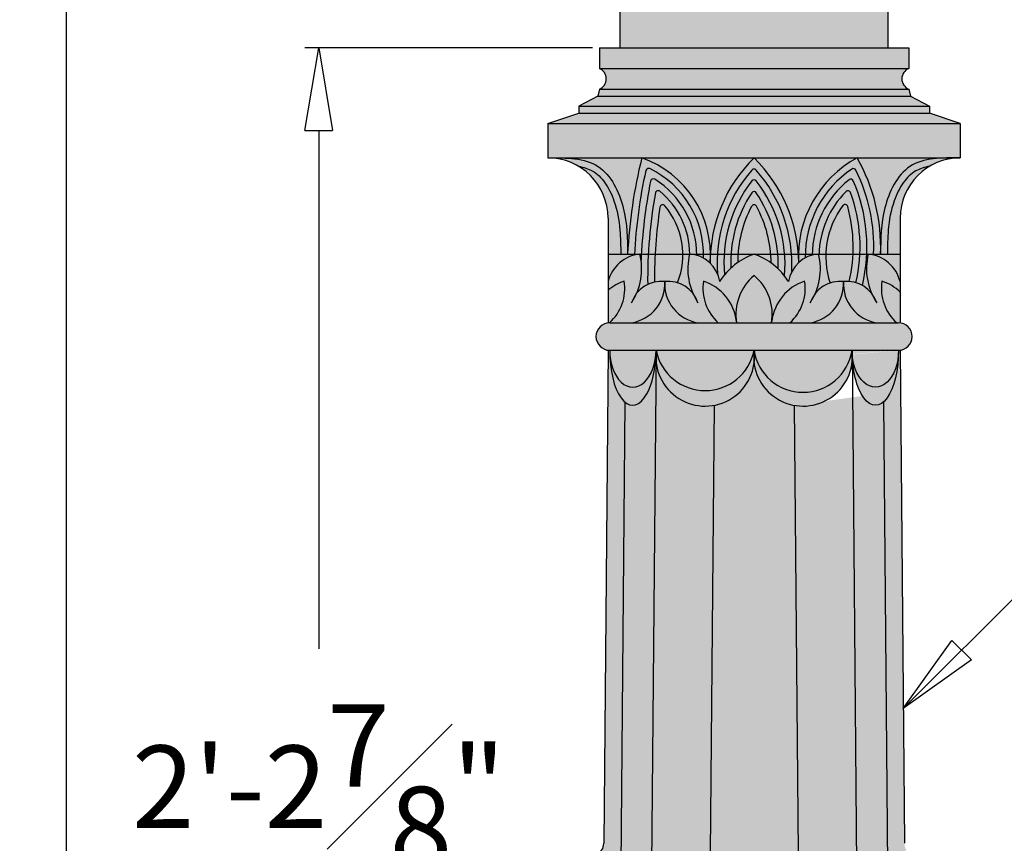
# Model space of a CAD drawing. Units: inches. Extents: x -13 to 89, y -3 to 100.
# Drawn here: x 58 to 76, y 12 to 27 of the extents above; entities that cross this region are included whole.
import ezdxf

# ---------------------------------------------------------------- set-up
doc = ezdxf.new("R2010")
doc.units = ezdxf.units.IN
doc.header["$MEASUREMENT"] = 0
doc.layers.add('_Main Draw', color=7, linetype='Continuous')
doc.layers.add('Dims-CallOuts', color=7, linetype='Continuous', lineweight=9)
doc.layers.add('Thick Drawing', color=253, linetype='Continuous', lineweight=30)
doc.styles.get("Standard").update_dxf_attribs({"font": 'arial.ttf', "height": 1.5})
doc.dimstyles.new('Bruce1', dxfattribs={"dimtxt": 1, "dimasz": 1.5, "dimexe": 0.25, "dimexo": 0.5, "dimgap": 1, "dimtad": 0, "dimtih": 1, "dimtoh": 1, "dimdec": 4, "dimzin": 0, "dimdsep": 46, "dimlunit": 4, "dimtxsty": 'Standard', "dimblk": 'CLOSEDBLANK', "dimcen": 0.09, "dimadec": 0, "dimazin": 0, "dimtfac": 1, "dimtdec": 4, "dimtofl": 0, "dimtmove": 0, "dimatfit": 3, "dimldrblk": 'CLOSEDBLANK', "dimfxl": 1, "dimfrac": 1, "dimtolj": 1, "dimtzin": 0, "dimarcsym": 0})

# ---------------------------------------------------------------- blocks, each defined once
blk = doc.blocks.new('_ClosedBlank')
at = {"color": 0, "linetype": 'ByBlock', "lineweight": -2}
for p, q in [((-1, 0.1666666666666667), (0, 0)), ((-1, 0.1666666666666667), (-1, -0.1666666666666667)), ((0, 0), (-1, -0.1666666666666667))]:
    blk.add_line(p, q, dxfattribs=at)
blk = doc.blocks.new('*D11')
at = {"layer": 'Dims-CallOuts', "color": 0, "lineweight": -2}
for p, q in [((67.42537783280596, 96), (58.35963625723258, 96)), ((58.60963625723258, 94.5), (58.60963625723257, 49.76585948158254)), ((58.60963625723256, 1.500000000000002), (58.60963625723257, 46.23414051841746)), ((66.61287783280596, 1.416374613080751e-16), (58.35963625723256, 2.479573829961024e-15))]:
    blk.add_line(p, q, dxfattribs=at)
at = {"layer": 'Dims-CallOuts', "color": 0, "lineweight": -2, "xscale": 1.5, "yscale": 1.5, "zscale": 1.5}
for p, rotation in [((58.60963625723258, 96), 90), ((58.60963625723256, 2.408755099306987e-15), 270)]:
    blk.add_blockref('_ClosedBlank', p, dxfattribs=dict(at, rotation=rotation))
at = {"layer": 'Dims-CallOuts', "color": 0, "insert": (58.60963625723256, 48.00000000000001), "char_height": 1.5, "attachment_point": 5}
blk.add_mtext("\\A1;8'", dxfattribs=at)
blk = doc.blocks.new('*D14')
at = {"layer": 'Dims-CallOuts', "color": 0, "lineweight": -2}
for p, q in [((68.17537783280525, 26.875), (62.94522952420028, 26.875)), ((63.19522952420028, 25.375), (63.19522952420027, 15.94363915416098)), ((63.19522952420027, 1.500000000000001), (63.19522952420027, 10.93136084583902)), ((66.61287783280596, 1.416384724411994e-16), (62.94522952420027, 1.180598680206117e-15))]:
    blk.add_line(p, q, dxfattribs=at)
at = {"layer": 'Dims-CallOuts', "color": 0, "lineweight": -2, "xscale": 1.5, "yscale": 1.5, "zscale": 1.5}
for p, rotation in [((63.19522952420028, 26.875), 90), ((63.19522952420027, 1.109779443985518e-15), 270)]:
    blk.add_blockref('_ClosedBlank', p, dxfattribs=dict(at, rotation=rotation))
at = {"layer": 'Dims-CallOuts', "color": 0, "insert": (63.19522952420027, 13.43750000000001), "char_height": 1.5, "attachment_point": 5}
blk.add_mtext('\\A1;2\'-2{\\H1.000000x;\\S7#8;}"', dxfattribs=at)

msp = doc.modelspace()

# ---------------------------------------------------------------- hatches: boundary and pattern name
at = {"layer": 'Thick Drawing'}
for points in [[(68.67537783280525, 26.875), (73.55037783280667, 26.875), (73.55037783280667, 88), (68.67537783280525, 88)], [(68.93756813880984, 23.10736287810135, -0.0004861750802096449), (68.93843680124645, 23.12500000000001), (68.45662783280596, 23.12500000000001), (68.45662783280596, 22.62499999999998, -0.2741209034381151)], [(73.76912783280596, 23.12499999999999), (73.18931005705336, 23.12499999999999, -0.315019909928143), (73.76912783280596, 22.62500000000001)], [(71.84034162951102, 20.375, -0.3252529010166648), (71.11287783280596, 21.14108330589677, -0.3252529010166665), (70.38541403610091, 20.37499999999999), (70.31406268080265, 12.24019932651381, -0.046691826102178), (70.42054896618171, 12.21012436408921, 0.05626308488263875), (71.11287783280596, 12.125, 0.05626308488263893), (71.80520669943022, 12.21012436408921, -0.04669182610217783), (71.91169298480929, 12.24019932651381)]]:
    msp.add_hatch(color=256, dxfattribs=at).paths.add_polyline_path(points)
h = msp.add_hatch(color=256, dxfattribs=at)
h.paths.add_polyline_path([(73.92537783280596, 26.875), (68.30037783280596, 26.87500000000001), (68.30037783280596, 26.5), (73.92537783280596, 26.5)])
h.paths.add_polyline_path([(73.92537783280596, 26.5), (68.30037783280596, 26.5, -0.6666666666666664), (68.30037783280596, 26.125), (73.92537783280596, 26.125, -0.6666666666666664)])
h.paths.add_polyline_path([(73.92537783280596, 26.125), (68.30037783280596, 26.125), (68.26912783280596, 26.00000000000001), (73.95662783280596, 26)])
h.paths.add_polyline_path([(73.95662783280596, 26.00000000000001), (68.26912783280596, 26), (67.92537783280596, 25.8125), (74.30037783280596, 25.8125)])
h.paths.add_polyline_path([(74.30037783280596, 25.8125), (67.92537783280596, 25.8125), (67.92537783280596, 25.6875), (74.30037783280596, 25.6875)])
h.paths.add_polyline_path([(74.30037783280595, 25.6875), (67.92537783280596, 25.6875), (67.36287783280598, 25.5), (74.86287783280596, 25.5)])
edge = h.paths.add_edge_path()
edge.add_line((74.86287783280596, 25.5), (67.36287783280596, 25.5))
edge.add_line((67.36287783280596, 25.5), (67.36287783280596, 24.875))
edge.add_spline(control_points=[(67.36287783280596, 24.875), (67.43924023700899, 24.87564911005744), (67.515602641212, 24.87629822011489), (67.59088778609278, 24.875)], knot_values=[0, 0, 0, 0, 0.2112966512312074, 0.2112966512312074, 0.2112966512312074, 0.2112966512312074], degree=3, periodic=0)
edge.add_line((67.59088778609234, 24.875), (71.11287783280596, 24.875))
edge.add_line((71.11287783280596, 24.875), (74.63486787951915, 24.875))
edge.add_spline(control_points=[(74.63486787951932, 24.875), (74.71015302440003, 24.87629822011488), (74.786515428603, 24.87564911005744), (74.86287783280596, 24.875)], knot_values=[0, 0, 0, 0, 0.2112966512310517, 0.2112966512310517, 0.2112966512310517, 0.2112966512310517], degree=3, periodic=0)
edge.add_line((74.86287783280596, 24.875), (74.86287783280596, 25.5))
h = msp.add_hatch(color=256, dxfattribs=at)
edge = h.paths.add_edge_path(flags=17)
edge.add_spline(control_points=[(68.68821993883711, 23.12500000000001), (68.68626467968214, 23.27346122536485), (68.68421558941222, 23.41896993500184), (68.6573782739683, 23.7415315135018), (68.6262112090921, 23.92012911518795), (68.52218998065219, 24.21354462096526), (68.46660311340302, 24.32733083479882), (68.33305827949351, 24.51624675234498), (68.2574081788839, 24.58932084843967), (68.09789762649908, 24.67805183523931), (68.01398692461879, 24.70477469677194), (67.92074670062192, 24.72203232807687)], knot_values=[0.5536696473966081, 0.5536696473966081, 0.5536696473966081, 0.5536696473966081, 1.004330631112995, 1.004330631112995, 1.565292175344375, 1.565292175344375, 1.950271111183112, 1.950271111183112, 2.335250047021849, 2.335250047021849, 2.651121351118603, 2.651121351118603, 2.651121351118603, 2.651121351118603], degree=3, periodic=0)
edge.add_arc((67.36287783280596, 23.78125), 1.09375, 0, 59.33273739063799, ccw=False)
edge.add_line((68.45662783280596, 23.78125), (68.45662783280596, 23.12500000000001))
edge.add_line((68.45662783280596, 23.12500000000001), (68.68821993883712, 23.12500000000001))
edge = h.paths.add_edge_path()
edge.add_spline(control_points=[(68.81323077425708, 23.125), (68.809577118954, 23.40253923912679), (68.80210084106656, 23.97045282271825), (68.38871992329672, 24.81069766616287), (67.84664567583175, 24.87058970049768), (67.59088778609278, 24.875)], knot_values=[0.2112966512312076, 0.2112966512312076, 0.2112966512312076, 0.2112966512312076, 1.053656116111506, 1.934971414761943, 2.652786140540671, 2.652786140540671, 2.652786140540671, 2.652786140540671], degree=3, periodic=0)
edge.add_line((67.59088778609276, 24.875), (67.36287783280596, 24.875))
edge.add_arc((67.36287783280596, 23.78125), 1.09375, 59.332737390637874, 89.99999999999989, ccw=False)
edge.add_spline(control_points=[(67.92074670062192, 24.72203232807687), (68.01398692461879, 24.70477469677194), (68.09789762649908, 24.67805183523931), (68.2574081788839, 24.58932084843967), (68.33305827949351, 24.51624675234498), (68.46660311340302, 24.32733083479882), (68.52218998065219, 24.21354462096526), (68.6262112090921, 23.92012911518795), (68.6573782739683, 23.7415315135018), (68.68421558941222, 23.41896993500184), (68.68626467968214, 23.27346122536485), (68.68821993883711, 23.12500000000001)], knot_values=[0.5536696473966081, 0.5536696473966081, 0.5536696473966081, 0.5536696473966081, 0.8695409514933625, 0.8695409514933625, 1.2545198873321, 1.2545198873321, 1.639498823170837, 1.639498823170837, 2.200460367402217, 2.200460367402217, 2.651121351118603, 2.651121351118603, 2.651121351118603, 2.651121351118603], degree=3, periodic=0)
edge.add_line((68.68821993883711, 23.125), (68.81323077425708, 23.125))
h = msp.add_hatch(color=256, dxfattribs=at)
edge = h.paths.add_edge_path()
edge.add_line((69.07011694510594, 24.875), (67.5908877860928, 24.875))
edge.add_spline(control_points=[(67.59088778609278, 24.875), (67.84664567583175, 24.87058970049768), (68.38871992329672, 24.81069766616287), (68.80210084106656, 23.97045282271825), (68.809577118954, 23.40253923912679), (68.81323077425708, 23.125)], knot_values=[0.2112966512312074, 0.2112966512312074, 0.2112966512312074, 0.2112966512312074, 0.9291113770099357, 1.810426675660373, 2.652786140540671, 2.652786140540671, 2.652786140540671, 2.652786140540671], degree=3, periodic=0)
edge.add_line((68.81323077425708, 23.12500000000001), (68.81328137415524, 23.12500000000001))
edge.add_arc((78.00732669487006, 22.66949964340592), 9.205321826759535, 166.1376742061396, 177.1637156758241, ccw=False)
h.paths.add_polyline_path([(71.11287783280596, 24.875), (69.07011694510592, 24.875, -0.3167023947768715), (70.31865672696905, 23.12500000000001, -0.1882296186069025)])
h.paths.add_polyline_path([(72.98787783280596, 24.875), (71.11287783280596, 24.875, -0.1824010768910809), (71.9186374596012, 23.12499999999995, -0.2697836342130054)])
edge = h.paths.add_edge_path()
edge.add_spline(control_points=[(73.41506461805992, 23.28284330296872), (73.42000295935102, 23.50795767578775), (73.45068571633445, 24.02539625736447), (73.83703574231524, 24.81069766616292), (74.37910998978029, 24.87058970049768), (74.63486787951932, 24.875)], knot_values=[0.2112966512310517, 0.2112966512310517, 0.2112966512310517, 0.2112966512310517, 0.8940076288378251, 1.775322927488262, 2.493137653267146, 2.493137653267146, 2.493137653267146, 2.493137653267146], degree=3, periodic=0)
edge.add_line((74.63486787951932, 24.875), (72.98787783280596, 24.875))
edge.add_arc((70.13520897394496, 23.2562220287652), 3.279963679443779, 0.4650366749369823, 29.57321492277822, ccw=False)
h = msp.add_hatch(color=256, dxfattribs=at)
h.paths.add_polyline_path([(69.4884498307624, 24.00430850461979, 0.6412145772216138), (69.40109659196463, 23.9792444747759, 0.02467464714686957), (69.31392991728083, 23.12500000000001), (69.81864326470323, 23.12500000000001, 0.1771419265885123)], flags=0)
h.paths.add_polyline_path([(69.3981622041167, 24.26672680284867, 0.5724226788798285), (69.31723600374954, 24.23695214483824, 0.03172239901387514), (69.18876088237603, 23.12500000000001), (69.31392991728083, 23.12500000000001, -0.02467464714686957), (69.40109659196463, 23.9792444747759, -0.6412145772216082), (69.4884498307624, 24.00430850461979, -0.1771419265885121), (69.81864326470323, 23.125), (69.94364747611273, 23.125, 0.2224912013058423)], flags=0)
h.paths.add_polyline_path([(69.3068919356442, 24.48571430637955, 0.5230320823757795), (69.23144731650612, 24.45324013945411, 0.03742688512392457), (69.06359657562012, 23.12500000000001), (69.18876088237603, 23.12500000000001, -0.03172239901387504), (69.31723600374954, 24.23695214483823, -0.5724226788798359), (69.3981622041167, 24.26672680284867, -0.2224912013058423), (69.94364747611273, 23.125), (70.0686510364491, 23.125, 0.2569955770495504)], flags=16)
h.paths.add_polyline_path([(69.21523919625734, 24.67913004448701, 0.4846785371248811), (69.14451835804306, 24.64506864047874, 0.04230908886673216), (68.93843680124647, 23.12500000000001), (69.06359657562012, 23.12500000000001, -0.03742688512392457), (69.23144731650612, 24.45324013945411, -0.5230320823757547), (69.3068919356442, 24.48571430637955, -0.2569955770495504), (70.0686510364491, 23.125), (70.19365408586201, 23.125, 0.2849255021904344)], flags=17)
h.paths.add_polyline_path([(69.07011694510594, 24.875, 0.04814733461664785), (68.81328137415524, 23.12500000000001), (68.93843680124647, 23.12500000000001, -0.04230908886673216), (69.14451835804306, 24.64506864047874, -0.4846785371248831), (69.21523919625736, 24.67913004448701, -0.2849255021904343), (70.19365408586201, 23.125), (70.31865672696905, 23.125, 0.3167023947768704)])
h = msp.add_hatch(color=256, dxfattribs=at)
h.paths.add_polyline_path([(71.15639752489324, 23.99384184490043, 0.597304566594999), (71.06834996855667, 23.99361726639025, 0.1066100001416454), (70.81955533724602, 23.125), (71.41710454508402, 23.125, 0.102841404554444)], flags=0)
h.paths.add_polyline_path([(71.15361490066965, 24.24017481238707, 0.5348657337484134), (71.0704373320605, 24.24011597630304, 0.1319891263325906), (70.69429343069814, 23.125), (70.81955533724602, 23.125, -0.1066100001416453), (71.06834996855667, 23.99361726639025, -0.5973045665950006), (71.15639752489324, 23.99384184490043, -0.1028414045544445), (71.41710454508402, 23.125), (71.54254913792548, 23.125, 0.1274992414758652)], flags=0)
h.paths.add_polyline_path([(71.15147464003695, 24.45641353608244, 0.4879023929460321), (71.07265669576105, 24.45646596864889, 0.1521675870893591), (70.56905896431368, 23.125), (70.69429343069812, 23.125, -0.1319891263325906), (71.0704373320605, 24.24011597630304, -0.5348657337483972), (71.15361490066965, 24.24017481238707, -0.1274992414758652), (71.54254913792548, 23.125), (71.66794866922584, 23.125, 0.1471695669776249)], flags=16)
h.paths.add_polyline_path([(71.14978670647676, 24.65415356415748, 0.4504405699411144), (71.07489417646558, 24.65428381987734, 0.1689497027639785), (70.4438478370767, 23.125), (70.56905896431368, 23.125, -0.1521675870893591), (71.07265669576105, 24.45646596864889, -0.4879023929460377), (71.15147464003695, 24.45641353608244, -0.1471695669776249), (71.66794866922584, 23.125), (71.793309668289, 23.125, 0.1635749963501539)], flags=17)
h.paths.add_polyline_path([(71.11287783280596, 24.875, 0.1882296186069034), (70.31865672696905, 23.125), (70.4438478370767, 23.125, -0.1689497027639785), (71.07489417646558, 24.65428381987734, -0.4504405699411104), (71.14978670647676, 24.65415356415748, -0.1635749963501539), (71.793309668289, 23.125), (71.9186374596012, 23.125, 0.1824010768910767)])
h = msp.add_hatch(color=256, dxfattribs=at)
h.paths.add_polyline_path([(73.28744256265253, 23.125, 0.1256200963372537), (72.96465800566477, 24.65193474831363, 0.4533819756366981), (72.89199404196545, 24.67135933139948, 0.2441440481904752), (72.04366808424368, 23.125)], flags=17)
edge = h.paths.add_edge_path()
edge.add_arc((72.91981677579332, 24.62981543314302), 0.04999999999999984, 26.25623608438258, 123.81096784794221, ccw=False)
edge.add_arc((70.13520897394496, 23.2562220287652), 3.154963679443784, -2.3837478333542776, 26.256236084382294, ccw=False)
edge.add_line((73.28744256265253, 23.125), (73.41252489135485, 23.125))
edge.add_spline(control_points=[(73.41252489135485, 23.125), (73.41321735171942, 23.17760072633235), (73.413909812084, 23.2302014526647), (73.41506461805992, 23.28284330296872)], knot_values=[2.493137653267146, 2.493137653267146, 2.493137653267146, 2.493137653267146, 2.652786140540671, 2.652786140540671, 2.652786140540671, 2.652786140540671], degree=3, periodic=0)
edge.add_arc((70.13520897394496, 23.25622202876521), 3.279963679443781, 0.465036674842736, 29.57321492277817)
edge.add_arc((73.95689720951273, 23.08128449837823), 2.038728489326475, 118.3792593421003, 178.7713392282532)
edge.add_line((71.9186374596012, 23.125), (72.04366808424368, 23.125))
edge.add_arc((73.95689720951272, 23.08128449837822), 1.913728489326473, 123.81096784794309, 178.6910726171019, ccw=False)
h = msp.add_hatch(color=256, dxfattribs=at)
edge = h.paths.add_edge_path(flags=17)
edge.add_arc((74.86287783280596, 23.78125), 1.09375, 120.6672626093627, 180, ccw=False)
edge.add_spline(control_points=[(74.30500896499001, 24.72203232807687), (74.21176874099311, 24.70477469677194), (74.1278580391128, 24.67805183523929), (73.96834748672788, 24.58932084843957), (73.89269738611823, 24.51624675234478), (73.75915255220865, 24.32733083479839), (73.70356568495949, 24.21354462096468), (73.59954445651962, 23.92012911518718), (73.56837739164351, 23.74153151350099), (73.54154007619971, 23.41896993500125), (73.53949098592977, 23.27346122536454), (73.5375357267748, 23.125)], knot_values=[0.5536696473966074, 0.5536696473966074, 0.5536696473966074, 0.5536696473966074, 0.869540951493482, 0.869540951493482, 1.254519887332527, 1.254519887332527, 1.639498823171571, 1.639498823171571, 2.200460367403124, 2.200460367403124, 2.651121351118612, 2.651121351118612, 2.651121351118612, 2.651121351118612], degree=3, periodic=0)
edge.add_line((73.5375357267748, 23.125), (73.76912783280596, 23.125))
edge.add_line((73.76912783280596, 23.125), (73.76912783280596, 23.78125))
edge = h.paths.add_edge_path()
edge.add_spline(control_points=[(73.5375357267748, 23.125), (73.53949098592977, 23.27346122536454), (73.54154007619971, 23.41896993500125), (73.56837739164351, 23.74153151350099), (73.59954445651962, 23.92012911518718), (73.70356568495949, 24.21354462096468), (73.75915255220865, 24.32733083479839), (73.89269738611823, 24.51624675234478), (73.96834748672788, 24.58932084843957), (74.1278580391128, 24.67805183523929), (74.21176874099311, 24.70477469677194), (74.30500896499001, 24.72203232807687)], knot_values=[0.5536696473966072, 0.5536696473966072, 0.5536696473966072, 0.5536696473966072, 1.004330631112095, 1.004330631112095, 1.565292175343648, 1.565292175343648, 1.950271111182692, 1.950271111182692, 2.335250047021737, 2.335250047021737, 2.651121351118611, 2.651121351118611, 2.651121351118611, 2.651121351118611], degree=3, periodic=0)
edge.add_arc((74.86287783280596, 23.78125), 1.09375, 90.00000000000011, 120.66726260936281, ccw=False)
edge.add_line((74.86287783280596, 24.875), (74.63486787951936, 24.875))
edge.add_spline(control_points=[(74.63486787951932, 24.875), (74.37910998978029, 24.87058970049768), (73.83703574231524, 24.81069766616292), (73.45068571633445, 24.02539625736447), (73.42000295935102, 23.50795767578775), (73.41506461805992, 23.28284330296872)], knot_values=[0.2112966512310517, 0.2112966512310517, 0.2112966512310517, 0.2112966512310517, 0.9291113770099357, 1.810426675660373, 2.493137653267146, 2.493137653267146, 2.493137653267146, 2.493137653267146], degree=3, periodic=0)
edge.add_arc((70.13520897394496, 23.25622202876519), 3.27996367944378, -2.292853290763901, 0.46503667493692546, ccw=False)
edge.add_line((73.41254669191622, 23.125), (73.5375357267748, 23.125))
h = msp.add_hatch(color=256, dxfattribs=at)
h.paths.add_polyline_path([(68.75118707304165, 22.63321530585285, 0.09633045114614304), (68.45662783280596, 22.4661553844708), (68.45662783280596, 21.87303918541231, -0.02617559083160948), (68.48271585699212, 21.87494670233011, 0.25476658872197)])
h.paths.add_polyline_path([(69.03644560855882, 23.125, 0.3150199099282425), (68.45662783280596, 22.62499999999998), (68.45662783280596, 22.4661553844708, -0.09633045114614273), (68.75118707304165, 22.63321530585284, -0.2547665887219692), (68.48271585699212, 21.87494670233011, -0.005162388532491927), (68.48787783280602, 21.875), (68.88036442820493, 21.875, 0.3529981835394806), (69.48787783280596, 22.54252023961892, -0.0287141807804831), (69.48769049816642, 22.62502006860638, 0.2592207121163995), (68.97357643120333, 22.40721976199049, -0.04208487495396424), (68.88338416348302, 22.24120438955618, -0.08275508639306767), (68.97357643120333, 22.40721976199048, 0.1645521198459593)])
h.paths.add_polyline_path([(70.0021792344086, 22.40721976199048, 0.2592207121164028), (69.48806516744551, 22.62502006860638, -0.02871418078048301), (69.48787783280596, 22.54252023961892, 0.352998183539488), (70.09539123740703, 21.875), (70.46173044868578, 21.875, -0.254741322229057), (70.19331859257031, 22.63321530585284, -0.285151590942691), (70.78988602890601, 21.9124400326671, -0.2536224936456067), (71.11287783280596, 22.73717089222428, -0.2536224936462598), (71.43586963670562, 21.91244003266484, -0.285151590943387), (72.03243707304163, 22.63321530585284, -0.2547413222290585), (71.76402521692616, 21.875), (72.13036442820484, 21.875, 0.3529981835398728), (72.73787783280596, 22.5425202396199, -0.02871418078013625), (72.73769049816647, 22.62502006860637, 0.2592207121164358), (72.2235764312033, 22.40721976199052, -0.04208487495398081), (72.13338416348296, 22.24120438955615, -0.0827550863931055), (72.2235764312033, 22.40721976199052, 0.1645521198459622), (72.28644560855875, 23.12500000000005, 0.3524364144599703), (71.73787783280595, 22.62500000000001, 0.1710019544491776), (71.11287783280596, 23.125, 0.169700375316177), (70.48787783280596, 22.625, 0.352436414459974), (69.93931005705312, 23.125, 0.1645521198459604), (70.0021792344086, 22.40721976199048, -0.08275508639306753), (70.09237150212891, 22.24120438955618, -0.04208487495396244)])
h.paths.add_polyline_path([(70.19331859257031, 22.63321530585284, 0.2547413222290572), (70.46173044868578, 21.875), (70.79530942690664, 21.875, -0.0101790322198523), (70.78988602890601, 21.91244003266707, 0.285151590942701)], flags=16)
h.paths.add_polyline_path([(71.11287783280598, 22.73717089222426, 0.2536224936456545), (70.78988602890604, 21.91244003266692, -0.003154990388470048), (70.79133179767007, 21.9013400735905, 0.007167233114843691), (70.79530942690664, 21.875), (71.43044623870527, 21.875, 0.007167233115454338), (71.43442386794214, 21.90134007359275, -0.003154990387246179), (71.43586963670562, 21.91244003266486, 0.253622493646242)], flags=17)
h.paths.add_polyline_path([(72.03243707304163, 22.63321530585284, 0.2851515909433954), (71.43586963670562, 21.91244003266481, -0.01017903221924159), (71.43044623870527, 21.875), (71.76402521692616, 21.875, 0.2547413222290599)], flags=16)
h.paths.add_polyline_path([(73.43898117351091, 22.63321530585283, -0.1099976706944383), (73.76912783280596, 22.43398369509676), (73.76912783280596, 22.62500000000001, 0.315019909928239), (73.18931005705312, 23.12500000000002, 0.1645521198459501), (73.2521792344086, 22.40721976199054, -0.08275508639311734), (73.34237150212897, 22.24120438955615, -0.04208487495398248), (73.25217923440863, 22.40721976199052, 0.2592207121164339), (72.73806516744546, 22.62502006860637, -0.02871418078013615), (72.73787783280596, 22.5425202396199, 0.3529981835398858), (73.34539123740711, 21.875), (73.70739302962639, 21.875, -0.2547413222290553)])
h.paths.add_polyline_path([(73.76912783280596, 22.43398369509676, 0.1099976706944389), (73.43898117351091, 22.63321530585283, 0.2547413222290553), (73.70739302962637, 21.875), (73.73787783280596, 21.875, -0.0313422145926839), (73.76912783280596, 21.87303918541231)])
h = msp.add_hatch(color=256, dxfattribs=at)
h.paths.add_polyline_path([(69.18876088237603, 23.12500000000001), (69.06359657562012, 23.12500000000001, 0.003263103884371267), (69.0584132211341, 23.00822764700598, -0.137514859296504), (68.97357643120333, 22.40721976199048, -0.1154608206998046), (69.17754845111668, 22.57152143008565, -0.01567689700616807)])
h.paths.add_polyline_path([(69.31392991728083, 23.12500000000001), (69.18876088237603, 23.12500000000001, 0.01567689700616806), (69.17754845111668, 22.57152143008565, -0.05756321820807529), (69.30217763656387, 22.61465458777689, -0.01466317037069661)])
h.paths.add_polyline_path([(69.81864326470323, 23.125), (69.31392991728083, 23.125, 0.01466317037069651), (69.30217763656387, 22.61465458777689, -0.0814477529097141), (69.48787783280596, 22.625, -0.1023726542325706), (69.71966057377858, 22.60241106752257, 0.09819703620953528)])
h.paths.add_polyline_path([(69.93931005705312, 23.125), (69.81864326470323, 23.125, -0.09819703620953527), (69.71966057377858, 22.60241106752257, -0.1528772408684846), (70.0021792344086, 22.40721976199048, -0.1645521198459604)])
h.paths.add_polyline_path([(70.19365408586201, 23.125), (70.0686510364491, 23.125, -0.003485291140721681), (70.06865733405301, 23.10245500692986, -0.05694026478746858), (70.19256000986142, 23.05044018518993, 0.0107016357187353)])
h.paths.add_polyline_path([(70.31865672696905, 23.125), (70.19365408586201, 23.125, -0.01070163571873479), (70.19256000986142, 23.05044018518993, -0.06331120105878112), (70.31251941647353, 22.96155836828716, 0.004261732087317689), (70.31483520027022, 22.99330298921929, -0.0124648389483091)])
h.paths.add_polyline_path([(70.4438478370767, 23.125), (70.31865672696905, 23.125, -0.01764612955878135), (70.31483520027022, 22.9933029892193, 0.003221318775231082), (70.31491562142389, 22.95924904114625, -0.1021247745599757), (70.44954008059531, 22.76141117215083, -0.03615212415929305)])
h.paths.add_polyline_path([(70.56905896431368, 23.125), (70.4438478370767, 23.125, 0.03615212415929341), (70.44954008059531, 22.76141117215083, -0.06006310838643854), (70.48787783280596, 22.625, -0.03129058143260027), (70.57630948469993, 22.74823833512042, -0.03943107887717921)])
h.paths.add_polyline_path([(70.69429343069812, 23.125), (70.56905896431368, 23.125, 0.0394310788771792), (70.57630948469993, 22.74823833512042, -0.03499306951374202), (70.6925196714557, 22.871753177881, -0.02793901438228261)])
h.paths.add_polyline_path([(70.81955533724602, 23.125), (70.69429343069812, 23.125, 0.02793901438228222), (70.6925196714557, 22.871753177881, -0.03248047293735452), (70.81484485602186, 22.97086801751124, -0.01799598996692628)])
h.paths.add_polyline_path([(71.11287783280596, 23.125), (70.81955533724602, 23.125, 0.01799598996692629), (70.81484485602186, 22.97086801751123, -0.06948219591926608)])
h.paths.add_polyline_path([(71.41710454508402, 23.125), (71.11287783280596, 23.125, -0.07361562843128483), (71.42525988582955, 22.96118567352323, 0.01840661439454195)])
h.paths.add_polyline_path([(71.54254913792548, 23.125), (71.41710454508402, 23.125, -0.01840661439454235), (71.42525988582955, 22.96118567352323, -0.03360819211880377), (71.54925063867644, 22.85735513051188, 0.02846308809404496)])
h.paths.add_polyline_path([(71.66794866922584, 23.125), (71.54254913792548, 23.125, -0.02846308809404496), (71.54925063867644, 22.85735513051188, -0.03653164087774006), (71.66690598465439, 22.72679053947211, 0.04023236483951514)])
h.paths.add_polyline_path([(71.793309668289, 23.125), (71.66794866922584, 23.125, -0.04023236483951514), (71.66690598465439, 22.72679053947211, -0.02577548475533752), (71.73787783280595, 22.62500000000001, -0.08136736318630083), (71.79742053985733, 22.8068826531983, 0.03057880580260028)])
h.paths.add_polyline_path([(71.9186374596012, 23.125), (71.793309668289, 23.125, -0.03057880580260063), (71.79742053985733, 22.8068826531983, -0.08684863308894704), (71.92125743970598, 22.96910348049831, -0.01912657489071459)])
h.paths.add_polyline_path([(72.04366808424368, 23.125), (71.9186374596012, 23.125, -0.01397357797850687), (71.92514863695513, 22.9726641051827, -0.06130871351573501), (72.04333577389045, 23.05599887085968, -0.009014802423987474)])
h.paths.add_polyline_path([(72.16833414895513, 23.10561116968767, -0.002710372324207218), (72.16870299090945, 23.125), (72.04366808424368, 23.125, 0.009014802423987474), (72.04333577389045, 23.05599887085968, -0.05698556789567812)])
h.paths.add_polyline_path([(72.4187898274412, 23.125), (72.28644560855878, 23.125, -0.1645521198459497), (72.2235764312033, 22.40721976199052, -0.1480113112021934), (72.49568133282413, 22.59906719717664, -0.08701145624400071)])
h.paths.add_polyline_path([(72.91207390371619, 23.125), (72.4187898274412, 23.125, 0.08701145624400013), (72.49568133282413, 22.59906719717664, -0.1071831266443739), (72.73787783280596, 22.625, -0.04580530176017139), (72.84293654085315, 22.62661144877777, 0.04534192098911329)])
h.paths.add_polyline_path([(73.03720738160376, 23.125), (72.91207390371619, 23.125, -0.04534192098911329), (72.84293654085315, 22.62661144877777, -0.05458989812142179), (72.96590681424752, 22.60356307050752, 0.04538552430714159)])
h.paths.add_polyline_path([(73.16232983012418, 23.125), (73.03720738160376, 23.125, -0.04538552430714191), (72.96590681424752, 22.60356307050752, -0.05538863157275509), (73.08256863913364, 22.55354792025731, 0.04771553038798437)])
h.paths.add_polyline_path([(73.18931005705315, 23.125), (73.16232983012418, 23.125, -0.04771553038798437), (73.08256863913364, 22.55354792025731, -0.0983944739753446), (73.25217923440863, 22.40721976199052, -0.1645521198459489)])
h = msp.add_hatch(color=256, dxfattribs=at)
h.paths.add_polyline_path([(69.48787783280596, 22.54252023961892, -0.3529981835394806), (68.88036442820493, 21.875), (70.09539123740706, 21.875, -0.3529981835394952)])
h.paths.add_polyline_path([(72.73787783280596, 22.5425202396199, -0.3529981835398703), (72.13036442820484, 21.875), (73.34539123740713, 21.875, -0.3529981835398867)])
h = msp.add_hatch(color=256, dxfattribs=at)
edge = h.paths.add_edge_path()
edge.add_arc((73.73787783280596, 21.625), 0.2500000000000036, 270, 450)
edge.add_line((73.73787783280596, 21.875), (68.48787783280596, 21.875))
edge.add_arc((68.48787783280596, 21.625), 0.2500000000000036, 90, 270)
edge.add_line((68.48787783280596, 21.375), (73.73787783280596, 21.375))
h = msp.add_hatch(color=256, dxfattribs=at)
edge = h.paths.add_edge_path()
edge.add_ellipse((68.90973600476246, 21.37214318761358), major_axis=(0.006785194565281414, 0.9972259914571054), ratio=0.4230315730717307, start_angle=160.2610614075527, end_angle=261.2179586488801, ccw=False)
edge.add_ellipse((68.90973600476246, 21.37214318761358), major_axis=(0.006785194565281414, 0.9972259914571054), ratio=0.4230315730717307, start_angle=90.00077789368561, end_angle=160.2610614075527, ccw=False)
edge.add_arc((68.48787783280596, 21.625), 0.2499999999999999, 262.81924421854353, 270.00000000000256, ccw=False)
edge.add_line((68.45662783280596, 21.37696081458769), (68.37796820917788, 12.40894112398588))
edge.add_arc((68.12797782520273, 12.41113382094603), 0.2499999999999991, 330.4613829440263, 359.4974644305199, ccw=False)
edge.add_ellipse((68.32209970201447, 11.54923476943307), major_axis=(0.023384025031028, 0.7386465356621064), ratio=0.1303349933461807, start_angle=180.0000000000016, end_angle=360.0000000000005, ccw=False)
edge.add_arc((68.11287783280596, 10.64336294958383), 0.2500000000000001, 0, 41.98231056349209, ccw=False)
edge.add_line((68.36287783280596, 10.64336294958383), (68.36287783280596, 10.63095611421029))
edge.add_arc((65.36287783280596, 10.63095611421029), 3, -30.3277199234455, 1.1368683772161603e-13, ccw=False)
edge.add_ellipse((71.11287783280596, 8.127786532060028), major_axis=(-3.4375, 0), ratio=0.7311257501286615, start_angle=336.8431183660168, end_angle=391.5566941517294)
edge.add_line((68.18370593160029, 6.812500000000122), (70.61287783280596, 6.81250000000008))
edge.add_arc((70.61287783280596, 7.31250000000008), 0.5000000000000001, 269.999999999999, 360)
edge.add_line((71.11287783280596, 7.31250000000008), (71.11287783280596, 10.93492013298099))
edge.add_arc((71.11287783280596, 14.25750417515038), 3.322584042169388, 249.465738500709, 269.9999999999999, ccw=False)
edge.add_arc((70.12280729345773, 11.61425976680975), 0.5000000000000007, 206.6087619286748, 249.4657385007091, ccw=False)
edge.add_arc((70.20662783280596, 11.65625), 0.5937499999999997, 79.57531401793989, 206.608761928675, ccw=False)
edge.add_line((70.31406268080265, 12.24019932651381), (70.38541403610091, 20.375))
edge.add_arc((70.22260199552022, 21.25804165294838), 0.8979255656232656, 182.6162968071027, 280.44666699872926, ccw=False)
h = msp.add_hatch(color=256, dxfattribs=at)
edge = h.paths.add_edge_path()
edge.add_ellipse((68.90973600476246, 21.37214318761358), major_axis=(0.006785194565281414, 0.9972259914571054), ratio=0.4230315730717307, start_angle=160.2610614075527, end_angle=261.2179586488801)
edge.add_arc((70.22260199552022, 21.25804165294838), 0.897925565623266, 180.0868470434993, 182.6162968071027, ccw=False)
edge.add_ellipse((68.90973600476246, 21.3721431876136), major_axis=(0.005615422604846121, 0.667904436215652), ratio=0.6316062203094103, start_angle=90.05918451644288, end_angle=260.3494955126352, ccw=False)
edge.add_ellipse((68.90973600476246, 21.37214318761358), major_axis=(0.006785194565281414, 0.9972259914571054), ratio=0.4230315730717307, start_angle=90.00077789368564, end_angle=160.2610614075527)
h = msp.add_hatch(color=253, dxfattribs=at)
h.set_gradient(color1=(173, 173, 173), color2=(166, 166, 166), one_color=1, tint=0.6499999761581421, name='HEMISPHERICAL')
edge = h.paths.add_edge_path()
edge.add_ellipse((68.90973600476246, 21.3721431876136), major_axis=(0.005615422604846146, 0.6679044362156555), ratio=0.6316062203094103, start_angle=90.05918451644295, end_angle=260.3494955126352)
edge.add_arc((70.22260199552022, 21.25804165294838), 0.8979255656232658, 172.8832942380578, 180.0868470434993, ccw=False)
edge.add_ellipse((68.90973600476246, 21.37214318761358), major_axis=(0.006785194565281475, 0.9972259914571124), ratio=0.4230315730717307, start_angle=270.0007778935491, end_angle=270.3290542118941)
edge.add_ellipse((68.90973600476246, 21.3721431876136), major_axis=(0.005615422604846146, 0.6679044362156555), ratio=0.6316062203094103, start_angle=270.0591845164274, end_angle=270.5493189579296)
edge.add_line((69.33162304993952, 21.375), (68.48787783280596, 21.375))
h = msp.add_hatch(color=256, dxfattribs=at)
edge = h.paths.add_edge_path()
edge.add_arc((72.00315367009169, 21.25804165294839), 0.897925565623262, 172.5157329444074, 187.4842670555929, ccw=False)
edge.add_arc((70.22219521811323, 21.54984686600525), 0.9076821837338003, 191.2660518529231, 348.8936890460276, ccw=False)
edge.add_arc((70.22260199552022, 21.25804165294839), 0.897925565623266, 172.6754738433581, 172.8409967014275)
edge.add_ellipse((68.90973600476246, 21.3721431876136), major_axis=(0.005615422604846121, 0.667904436215652), ratio=0.6316062203094103, start_angle=260.3494955126352, end_angle=269.874852630529, ccw=False)
edge.add_ellipse((68.90973600476246, 21.37214318761358), major_axis=(0.006785194565281414, 0.9972259914571054), ratio=0.4230315730717307, start_angle=269.4664180222605, end_angle=270.00077789354907, ccw=False)
edge.add_line((69.33151260342048, 21.35998616613101), (69.32977992867995, 21.16244312595703))
edge.add_arc((70.22260199552022, 21.25804165294838), 0.897925565623266, 186.1116346229861, 352.5157329444076)
h = msp.add_hatch(color=253, dxfattribs=at)
h.set_gradient(color1=(173, 173, 173), color2=(166, 166, 166), one_color=1, tint=0.6499999761581421, name='HEMISPHERICAL')
edge = h.paths.add_edge_path()
edge.add_line((71.11287783280596, 21.375), (69.33163151683513, 21.375))
edge.add_ellipse((68.90973600476246, 21.3721431876136), major_axis=(0.005615422604846146, 0.6679044362156555), ratio=0.6316062203094103, start_angle=270.0591845164274, end_angle=270.5017664863029, ccw=False)
edge.add_arc((70.22219521811323, 21.54984686600525), 0.9076821837338, 191.1439614709663, 348.8936890460274)
h = msp.add_hatch(color=256, dxfattribs=at)
edge = h.paths.add_edge_path()
edge.add_ellipse((73.31601966084946, 21.37214318761358), major_axis=(-0.006785194565281417, 0.9972259914571057), ratio=0.4230315730717307, start_angle=98.78204135111662, end_angle=199.7389385924473, ccw=False)
edge.add_arc((72.00315367009169, 21.25804165294839), 0.8979255656232621, 259.5533330012709, 357.38370319290067, ccw=False)
edge.add_line((71.84034162951102, 20.375), (71.91169298480928, 12.24019932651381))
edge.add_arc((72.01912783280596, 11.65625), 0.5937499999999999, -26.608761928676813, 100.42468598206068, ccw=False)
edge.add_arc((72.1029483721542, 11.61425976680975), 0.5000000000000002, 290.5342614992911, 333.39123807132313, ccw=False)
edge.add_arc((71.11287783280596, 14.25750417515038), 3.322584042169389, 270.00000000000006, 290.5342614992911, ccw=False)
edge.add_line((71.11287783280596, 10.93492013298099), (71.11287783280596, 7.312500000000012))
edge.add_arc((71.61287783280596, 7.312500000000062), 0.5000000000000001, 180.0000000000057, 269.999999999999)
edge.add_line((71.61287783280596, 6.812500000000062), (74.04204973401156, 6.81250000000002))
edge.add_ellipse((71.11287783280596, 8.127786532060028), major_axis=(-3.4375, 0), ratio=0.7311257501286615, start_angle=148.4433058482673, end_angle=203.1568816339832)
edge.add_arc((76.86287783280596, 10.6309561142103), 2.999999999999997, 180.0000000000001, 210.3277199234452, ccw=False)
edge.add_line((73.86287783280596, 10.63095611421029), (73.86287783280596, 10.64336294958382))
edge.add_arc((74.11287783280596, 10.64336294958382), 0.2500000000000001, 138.0176894365068, 180, ccw=False)
edge.add_ellipse((73.90365596359746, 11.54923476943307), major_axis=(-0.02338402503102786, 0.7386465356621061), ratio=0.1303349933461807, start_angle=-9.094947017729282e-13, end_angle=180.0000000000001, ccw=False)
edge.add_arc((74.0977778404092, 12.41113382094603), 0.2499999999999988, 180.5025355694804, 209.5386170559736, ccw=False)
edge.add_line((73.84778745643405, 12.40894112398588), (73.76912783280596, 21.37696081458769))
edge.add_arc((73.73787783280596, 21.625), 0.2500000000000036, 270.0008079281131, 277.18075578145647, ccw=False)
edge.add_ellipse((73.31602306757817, 21.37215811357968), major_axis=(-0.005619947556820602, 0.6679043981566759), ratio=0.6316062203094103, start_angle=99.6474100253069, end_angle=269.93928990377304, ccw=False)
edge.add_ellipse((73.31601966084946, 21.37214318761358), major_axis=(-0.006785194565281417, 0.9972259914571057), ratio=0.4230315730717307, start_angle=199.7389385924473, end_angle=269.9992221063144, ccw=False)
h = msp.add_hatch(color=256, dxfattribs=at)
edge = h.paths.add_edge_path()
edge.add_arc((70.22260199552001, 21.25804165294872), 0.897925565623262, 352.5157329443859, 367.4842670555714)
edge.add_arc((72.00356044749859, 21.54984686600492), 0.9076821837338003, 191.1063109539512, 348.7339481470557)
edge.add_arc((72.00315367009146, 21.25804165294806), 0.897925565623266, 367.1590032985512, 367.3245261566207, ccw=False)
edge.add_ellipse((73.31601966084926, 21.37214318761279), major_axis=(-0.005615422604598717, 0.6679044362156498), ratio=0.6316062203094103, start_angle=90.12514736947101, end_angle=99.65050448736481)
edge.add_ellipse((73.31601966084926, 21.37214318761277), major_axis=(-0.006785194564911998, 0.9972259914570989), ratio=0.4230315730717306, start_angle=89.9992221064509, end_angle=90.5335819777395)
edge.add_line((72.89424306219126, 21.35998616613034), (72.89597573693172, 21.16244312595637))
edge.add_arc((72.00315367009148, 21.25804165294805), 0.897925565623266, 187.4842670555712, 353.88836537699274, ccw=False)
h = msp.add_hatch(color=253, dxfattribs=at)
h.set_gradient(color1=(173, 173, 173), color2=(166, 166, 166), one_color=1, tint=0.6499999761581421, name='HEMISPHERICAL')
edge = h.paths.add_edge_path()
edge.add_line((71.11287783280578, 21.375), (72.89412414877661, 21.37499999999934))
edge.add_ellipse((73.31601966084926, 21.37214318761279), major_axis=(-0.005615422604598717, 0.6679044362156498), ratio=0.6316062203094103, start_angle=89.49823351369707, end_angle=89.94081548357259)
edge.add_arc((72.00356044749859, 21.54984686600492), 0.9076821837338, 191.1063109539514, 348.85603852901244, ccw=False)
h = msp.add_hatch(color=253, dxfattribs=at)
h.set_gradient(color1=(173, 173, 173), color2=(166, 166, 166), one_color=1, tint=0.6499999761581421, name='HEMISPHERICAL')
edge = h.paths.add_edge_path()
edge.add_ellipse((73.31601966084926, 21.37214318761279), major_axis=(-0.005615422604598717, 0.6679044362156498), ratio=0.6316062203094103, start_angle=99.6505044873648, end_angle=269.94081548355706, ccw=False)
edge.add_arc((72.00315367009148, 21.25804165294805), 0.8979255656232658, 359.9131529564794, 367.116705761921)
edge.add_ellipse((73.31601966084926, 21.37214318761277), major_axis=(-0.006785194564911998, 0.9972259914570989), ratio=0.4230315730717306, start_angle=89.67094578810588, end_angle=89.99922210645087, ccw=False)
edge.add_ellipse((73.31601966084926, 21.37214318761279), major_axis=(-0.005615422604598717, 0.6679044362156498), ratio=0.6316062203094103, start_angle=89.45068104207041, end_angle=89.94081548357258, ccw=False)
edge.add_line((72.89413261567222, 21.37499999999934), (73.73787783280578, 21.37499999999903))
h = msp.add_hatch(color=256, dxfattribs=at)
edge = h.paths.add_edge_path()
edge.add_ellipse((73.31601966084946, 21.37214318761358), major_axis=(-0.006785194565281417, 0.9972259914571057), ratio=0.4230315730717307, start_angle=199.7389385924473, end_angle=269.9992221063144)
edge.add_ellipse((73.31602306757817, 21.37215811357968), major_axis=(-0.005619947556820602, 0.6679043981566759), ratio=0.6316062203094103, start_angle=99.6474100253069, end_angle=269.93928990377304, ccw=False)
edge.add_arc((72.00315367009169, 21.25804165294839), 0.8979255656232621, 357.3837031929002, 359.9161931362708, ccw=False)
edge.add_ellipse((73.31601966084946, 21.37214318761358), major_axis=(-0.006785194565281417, 0.9972259914571057), ratio=0.4230315730717307, start_angle=98.78204135111658, end_angle=199.7389385924473)

# ---------------------------------------------------------------- linework, layer by layer
at = {"layer": '_Main Draw'}
for p, q in [((68.67537783280525, 26.875), (68.67537783280525, 88)), ((73.55037783280667, 26.875), (73.55037783280667, 88)), ((68.30037783280596, 26.875), (73.92537783280596, 26.875)), ((68.30037783280596, 26.875), (68.30037783280596, 26.5)), ((68.42537783280606, 26.875), (73.80037783280586, 26.875)), ((68.67537783280525, 26.875), (73.55037783280667, 26.875)), ((73.92537783280596, 26.875), (73.92537783280596, 26.5)), ((68.30037783280596, 26.5), (73.92537783280596, 26.5)), ((68.26912783280596, 26), (67.92537783280596, 25.8125)), ((68.30037783280596, 26.125), (68.26912783280596, 26)), ((68.26912783280596, 26), (73.95662783280596, 26)), ((68.30037783280596, 26.125), (73.92537783280596, 26.125)), ((73.92537783280596, 26.125), (73.95662783280596, 26)), ((73.95662783280596, 26), (74.30037783280596, 25.8125)), ((67.92537783280596, 25.8125), (74.30037783280596, 25.8125)), ((67.92537783280596, 25.8125), (67.92537783280596, 25.6875)), ((74.30037783280596, 25.8125), (74.30037783280596, 25.6875)), ((67.36287783280596, 25.5), (67.92537783280596, 25.6875)), ((67.92537783280596, 25.6875), (74.30037783280596, 25.6875)), ((74.86287783280596, 25.5), (74.30037783280596, 25.6875)), ((67.36287783280596, 25.5), (74.86287783280596, 25.5)), ((67.36287783280596, 25.5), (67.36287783280596, 24.875)), ((74.86287783280596, 25.5), (74.86287783280596, 24.875)), ((67.36287783280596, 24.875), (74.86287783280596, 24.875)), ((67.36287783280596, 24.875), (71.11287783280596, 24.875)), ((71.11287783280596, 24.875), (74.86287783280596, 24.875)), ((68.45662783280596, 23.78125), (68.45662783280596, 21.87303918541231)), ((73.76912783280596, 23.78125), (73.76912783280596, 21.87303918541231)), ((68.48787783280596, 21.875), (73.73787783280596, 21.875)), ((68.45662783280596, 21.37696081458769), (68.37796820917788, 12.40894112398588)), ((68.48787783280596, 21.375), (73.73787783280596, 21.375)), ((69.33159417671898, 21.36928637522717), (69.24009567221593, 10.9375)), ((72.89416148889295, 21.36928637522717), (72.98565999339601, 10.93750000000001)), ((73.76912783280596, 21.37696081458769), (73.84778745643405, 12.40894112398588)), ((68.76087325695397, 20.43448238180835), (68.67757403532775, 10.9375)), ((73.46488240865796, 20.43448238180835), (73.54818163028418, 10.93750000000001)), ((70.38541403610091, 20.375), (70.31399959248512, 12.23300659855886)), ((71.84034162951102, 20.375), (71.91175607312681, 12.23300659855886))]:
    msp.add_line(p, q, dxfattribs=at)
for centre, radius, start, end in [((68.22225283280596, 26.3125), 0.203125, 292.6198649480403, 67.38013505195944), ((74.00350283280596, 26.3125), 0.203125, 112.6198649480406, 247.3801350519595), ((67.36287783280596, 23.78125), 1.09375, 0, 90), ((78.01288734693215, 22.6684175441758), 9.210979784698804, 166.1394264415616, 177.1587199898401), ((68.4515210462881, 23.11327578170351), 1.867172489987639, 355.3392835580113, 70.65224704491982), ((72.95770565173007, 22.98251727262686), 2.642892459954045, 134.2694540293517, 180.5044430313094), ((69.19699771705993, 22.93236392278028), 2.728448560340962, 0.8463103775678428, 45.39729756785388), ((73.95689720951273, 23.08128449837822), 2.038728489326475, 118.3792593421001, 183.1542928855569), ((70.13520897394494, 23.25622202876519), 3.279963679443791, 357.7071467092361, 29.57321492277822), ((74.86287783280596, 23.78125), 1.09375, 90, 180), ((78.00732669487005, 22.66949964340591), 9.08032182675953, 167.433889379731, 177.2162353360259), ((69.19332063898594, 24.63419034213887), 0.05, 64.00000008675629, 167.4338893797313), ((68.4515210462881, 23.11327578170351), 1.742172489987639, 357.9330430704096, 64.00000008675674), ((72.95770565173007, 22.98251727262686), 2.517892459954045, 138.3978168446608, 185.0378580589226), ((71.11228281607609, 24.62108608459199), 0.05, 41.40288169017555, 138.3978168446611), ((69.19699771705993, 22.93236392278028), 2.603448560340962, 357.2373820633778, 41.40288169017612), ((73.95689720951273, 23.08128449837822), 1.913728489326475, 123.8109678479431, 180.7570571812462), ((72.91981677579332, 24.62981543314302), 0.05, 26.25623608438257, 123.8109678479429), ((70.135208973945, 23.25622202876522), 3.154963679443744, 357.6162521666454, 26.25623608438242), ((78.00732669487005, 22.66949964340591), 8.95532182675953, 168.5108609550363, 177.8323151266235), ((69.28044544046041, 24.44328103061048), 0.05, 58.06681879316874, 168.510860955036), ((68.4515210462881, 23.11327578170351), 1.617172489987639, 359.6166213834189, 58.06681879316946), ((72.95770565173007, 22.98251727262686), 2.392892459954045, 141.9776026057366, 185.6186111760771), ((71.11204519707309, 24.4256674952388), 0.05, 37.9461669279401, 141.9776026057366), ((69.19699771705993, 22.93236392278028), 2.478448560340962, 355.2421708627071, 37.94616692793944), ((73.95689720951273, 23.08128449837822), 1.788728489326475, 128.6702415171446, 179.2207545336877), ((72.87047491766724, 24.43880553444976), 0.05, 23.38108798442319, 128.6702415171441), ((70.13520897394496, 23.25622202876521), 3.029963679443783, 346.5905451422914, 23.38108798442116), ((78.00732669487005, 22.66949964340591), 8.83032182675953, 169.7753603754416, 180.6357473047872), ((69.3664419718989, 24.22807674634097), 0.05, 50.62415797385788, 169.7753603754389), ((68.4515210462881, 23.11327578170351), 1.492172489987639, 0.4393227803543583, 50.62415797385867), ((72.95770565173007, 22.98251727262686), 2.267892459954045, 146.3221282543741, 182.7994453047912), ((71.1120457494126, 24.21238982248661), 0.05, 33.75892866499414, 146.3221282543735), ((69.19699771705993, 22.93236392278028), 2.353448560340962, 358.173567403048, 33.75892866499569), ((73.95689720951273, 23.08128449837822), 1.663728489326475, 134.782076640866, 178.7713392282531), ((72.82016716378982, 24.22669466090286), 0.05, 19.87228559927327, 134.7820766408674), ((70.13520897394496, 23.25622202876521), 2.904963679443783, 347.0165107057111, 19.87228559927215), ((69.45052744744692, 23.97172180727759), 0.05, 40.67246196157804, 171.3468002420647), ((68.4515210462881, 23.11327578170351), 1.367172489987639, 338.0581650090651, 40.67246196157742), ((71.1124342079313, 23.97002532202863), 0.05, 28.44601137690053, 151.8462709631053), ((73.95689720951273, 23.08128449837822), 1.538728489326475, 142.9861482279139, 198.2634578936417), ((72.76816240924587, 23.97751108221003), 0.05, 15.3201325772592, 142.986148227915), ((78.00732669487005, 22.66949964340591), 8.70532182675953, 171.3468002420647, 180.3609758565713), ((72.95770565173007, 22.98251727262686), 2.142892459954045, 151.8462709631056, 180.311474538554), ((69.19699771705993, 22.93236392278028), 2.228448560340962, 0.7410584869435177, 28.44601137690051), ((70.13520897394496, 23.25622202876521), 2.779963679443783, 346.9099840142623, 15.32013257725838), ((69.10395954855778, 22.46051978187599), 0.6679012594480677, 95.80157896259628, 165.7434393559342), ((67.94403317295038, 22.8590391661674), 1.124322060000992, 326.6660743822972, 13.68313612213293), ((71.03172249266154, 22.8590391661674), 1.124322060000992, 166.316863877867, 213.3339256177026), ((69.90297458997989, 22.53420846269897), 0.5919078532288156, 8.823315095776548, 86.48056929444218), ((71.51575764620358, 21.98077523325297), 1.213079742177156, 109.3970893378035, 147.9225271703764), ((70.7157672798875, 21.98798680885193), 1.204365305081444, 31.93252906414176, 70.74785442767804), ((72.32278107563204, 22.53420846269898), 0.5919078532288156, 93.51943070555863, 171.1766849042242), ((71.19403317295034, 22.85903916616741), 1.124322060000992, 326.6660743822998, 13.68313612213562), ((74.28172249266159, 22.8590391661674), 1.124322060000992, 166.3168638778643, 213.3339256176999), ((73.12179611705416, 22.46051978187603), 0.667901259448051, 14.25656064406412, 84.19842103740349), ((69.03344369392387, 21.79232913574921), 0.8869939972194932, 108.5551343688172, 130.5645360200198), ((67.92116516319953, 22.50042984893575), 0.8405762002261528, 311.9225231542703, 9.089062130162239), ((68.7702790107947, 22.58539983826402), 0.7188788001686621, 278.8086412869074, 3.419601756857105), ((69.42657183233581, 22.05361059824418), 0.5746688386649592, 83.87599983964071, 160.9472766939241), ((70.20547665481723, 22.58539983826402), 0.7188788001686621, 176.5803982431428, 261.1913587130924), ((69.54918383327612, 22.05361059824418), 0.5746688386649592, 19.05272330607582, 96.12400016035906), ((71.02334050241242, 22.50042984893575), 0.8405762002261528, 170.9109378698377, 228.0774768457294), ((69.91106197168807, 21.7923291357492), 0.8869939972194932, 7.059458906677771, 71.44486563118254), ((71.712040573644, 22.0269064517089), 0.9292317070941919, 130.1502087814142, 189.408674216416), ((70.51371509196791, 22.0269064517089), 0.9292317070941919, 350.591325783584, 49.84979121858582), ((72.31469369392386, 21.7923291357492), 0.8869939972194932, 108.5551343688172, 172.9405410933221), ((71.20241516319952, 22.50042984893575), 0.8405762002261528, 311.9225231542703, 9.089062130162239), ((72.02027901079464, 22.58539983826402), 0.7188788001686621, 278.8086412869074, 3.419601756857111), ((72.67657183233575, 22.05361059824418), 0.5746688386649592, 83.87599983964071, 160.9472766939241), ((73.45547665481729, 22.58539983826402), 0.7188788001686621, 176.5803982431428, 261.1913587130924), ((72.79918383327617, 22.05361059824418), 0.5746688386649592, 19.05272330607582, 96.12400016035906), ((74.26900308335303, 22.50042984893575), 0.8405762002261528, 170.9109378698377, 228.0774768457294), ((73.15672455262867, 21.7923291357492), 0.8869939972194932, 46.33619912822806, 71.44486563118254), ((68.48787783280596, 21.625), 0.2500000000000036, 90, 270), ((73.73787783280596, 21.625), 0.2500000000000036, 270, 90), ((70.22260199552022, 21.25804165294838), 0.8979255656232659, 172.8832942380571, 7.484267055592774), ((70.22219521811323, 21.54984686600525), 0.9076821837338003, 191.1063109539723, 348.8936890460335), ((72.00315367009169, 21.25804165294839), 0.8979255656232621, 172.5157329444074, 7.116705761942741), ((72.00356044749873, 21.51206812102248), 0.9011676813537627, 188.7486775315947, 351.2513224683992), ((68.12797782520273, 12.41113382094603), 0.25, 301.4253014575331, 359.49746443052)]:
    msp.add_arc(centre, radius, start, end, dxfattribs=at)
for centre, major_axis, ratio, start_param, end_param in [((68.90973600476246, 21.37214318761358), (0.00678519456528134, 0.9972259914570961), 0.4230315730717305, 1.570809903600941, 4.718132059799796), ((68.90973600476246, 21.3721431876136), (0.005615422604846085, 0.6679044362156472), 0.6316062203094103, 1.571829291473027, 4.721976404844185)]:
    msp.add_ellipse(centre, major_axis=major_axis, ratio=ratio, start_param=start_param, end_param=end_param, dxfattribs=at)
at = {"layer": '_Main Draw', "extrusion": (0, 0, -0.9999999999999999)}
msp.add_ellipse((73.31601966084946, 21.37214318761358), major_axis=(-0.006785194565281337, 0.9972259914570963), ratio=0.4230315730717305, start_param=1.570809903600941, end_param=4.718132059799796, dxfattribs=at)
at = {"layer": '_Main Draw', "extrusion": (0, 0, -1)}
msp.add_ellipse((73.31602306757817, 21.37215811357968), major_axis=(-0.005619947556820599, 0.6679043981566755), ratio=0.6316062203094103, start_param=1.571829291473027, end_param=4.721976404844185, dxfattribs=at)
at = {"layer": '_Main Draw'}
for points in [[(67.36287783280596, 24.875), (68.27862816256393, 24.7179990941508), (68.73435496609703, 23.96365849722073), (68.81323077425708, 23.125)], [(74.86287783280596, 24.875), (73.947127503048, 24.71799909415079), (73.4914006995149, 23.96365849722072), (73.41252489135485, 23.125)]]:
    msp.add_spline(points, degree=3, dxfattribs=at)
for points, knots in [([(67.92074670062192, 24.72203232807687), (68.01398692461879, 24.70477469677194), (68.09789762649908, 24.67805183523931), (68.2574081788839, 24.58932084843967), (68.33305827949351, 24.51624675234498), (68.46660311340302, 24.32733083479882), (68.52218998065219, 24.21354462096526), (68.6262112090921, 23.92012911518795), (68.6573782739683, 23.7415315135018), (68.68425975458018, 23.41843910745598), (68.6862796836072, 23.27238615144472), (68.68824160429385, 23.12335458458018)], [0.5536696473966081, 0.5536696473966081, 0.5536696473966081, 0.5536696473966081, 0.8695409514933625, 0.8695409514933625, 1.2545198873321, 1.2545198873321, 1.639498823170837, 1.639498823170837, 2.200460367402217, 2.200460367402217, 2.652786140540671, 2.652786140540671, 2.652786140540671, 2.652786140540671]), ([(74.30500896499001, 24.72203232807687), (74.21176874099311, 24.70477469677194), (74.1278580391128, 24.67805183523929), (73.96834748672788, 24.58932084843957), (73.89269738611823, 24.51624675234478), (73.75915255220865, 24.32733083479839), (73.70356568495949, 24.21354462096468), (73.59954445651962, 23.92012911518718), (73.56837739164351, 23.74153151350099), (73.54149591103175, 23.41843910745538), (73.53947598200472, 23.27238615144442), (73.53751406131806, 23.12335458458018)], [0.5536696473966074, 0.5536696473966074, 0.5536696473966074, 0.5536696473966074, 0.869540951493482, 0.869540951493482, 1.254519887332527, 1.254519887332527, 1.639498823171571, 1.639498823171571, 2.200460367403124, 2.200460367403124, 2.652786140540671, 2.652786140540671, 2.652786140540671, 2.652786140540671])]:
    msp.add_open_spline(points, degree=3, knots=knots, dxfattribs=at)
at = {"layer": 'Thick Drawing'}
msp.add_line((68.45662783280596, 23.12500000000001), (73.76912783280596, 23.125), dxfattribs=at)

# ---------------------------------------------------------------- dimensions: what is measured, and where the dimension line sits
at = {"layer": 'Dims-CallOuts'}
for base, p2, picture, middle in [((58.60963625723258, 96), (67.92537783280596, 96), '*D11', (58.60963625723256, 48.00000000000001)), ((63.19522952420028, 26.875), (68.67537783280525, 26.875), '*D14', (63.19522952420027, 13.43750000000001))]:
    dim = msp.add_linear_dim(base=base, p1=(67.11287783280596, 0), p2=p2, angle=90, dimstyle='Bruce1', dxfattribs=at)
    dim.commit()
    dim.dimension.update_dxf_attribs({"geometry": picture, "text_midpoint": middle})

# ---------------------------------------------------------------- leaders
at = {"layer": 'Dims-CallOuts', "annotation_type": 0, "has_hookline": 1, "hookline_direction": 0, "text_width": 8.757503410641203}
msp.add_leader([(73.82629509719854, 14.85929483700156), (76.83890661434309, 17.87190635414611), (78.0353792785466, 17.87190635414611)], dimstyle='Bruce1', override={"dimgap": 1, "dimtad": 0}, dxfattribs=at)

doc.saveas('drawing.dxf')
